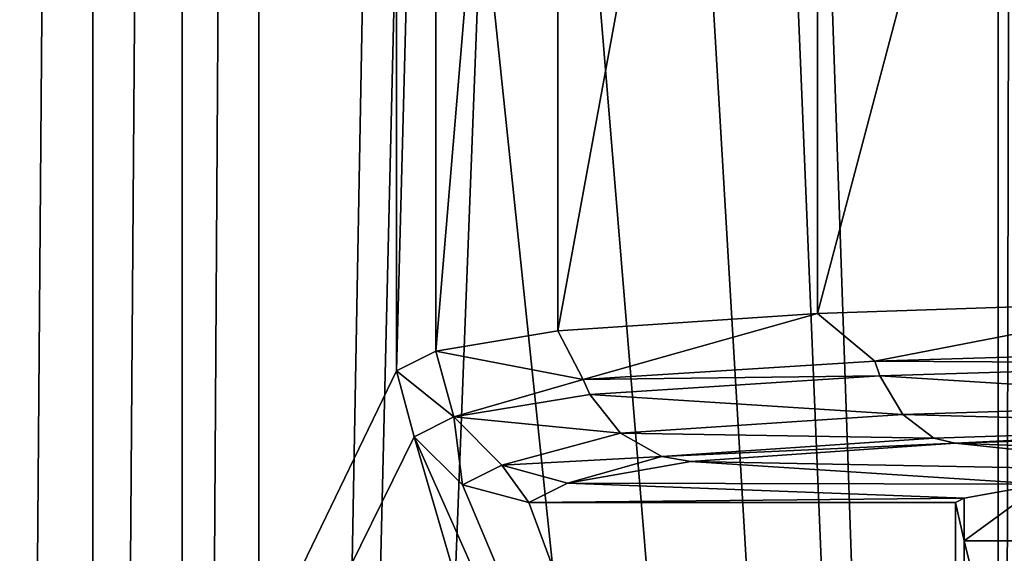
# Model space of a CAD drawing. Extents: x 0 to 42.1, y 0 to 55.
# Drawn here: x 11.4 to 15.1, y 24 to 26 of the extents above; entities that cross this region are included whole.
import ezdxf

# ---------------------------------------------------------------- set-up
doc = ezdxf.new("R2010")
doc.units = 0
doc.layers.add('PORCELANA', color=60, linetype='CONTINUOUS')

msp = doc.modelspace()

# ---------------------------------------------------------------- linework, layer by layer
at = {"layer": 'PORCELANA'}
for points in [[(3.1498, 50.3339, 6.6594), (12.7999, 30.34, 6.6594), (3.1498, 4.6661, 6.6594), (3.1498, 50.3339, 6.6594)], [(11.2997, 50.2348, 15.605), (11.2997, 4.7651, 15.605), (11.6598, 50.2348, 15.5576), (11.2997, 50.2348, 15.605)], [(11.6598, 50.2348, 15.5576), (11.2997, 4.7651, 15.605), (11.6598, 4.7651, 15.5576), (11.6598, 50.2348, 15.5576)], [(11.6598, 50.2348, 15.5576), (11.6598, 4.7651, 15.5576), (11.9955, 50.2348, 15.4185), (11.6598, 50.2348, 15.5576)], [(11.9955, 50.2348, 15.4185), (11.6598, 4.7651, 15.5576), (11.9955, 4.7651, 15.4185), (11.9955, 50.2348, 15.4185)], [(11.9955, 50.2348, 15.4185), (11.9955, 4.7651, 15.4185), (12.2836, 50.2348, 15.1974), (11.9955, 50.2348, 15.4185)], [(12.2836, 50.2348, 15.1974), (11.9955, 4.7651, 15.4185), (12.2836, 4.7651, 15.1974), (12.2836, 50.2348, 15.1974)], [(12.2836, 50.2348, 15.1974), (12.2836, 4.7651, 15.1974), (12.6987, 27.5, 14.7823), (12.2836, 50.2348, 15.1974)], [(15.0588, 47.053, 12.4222), (14.3855, 27.5, 13.0956), (15.0588, 7.9469, 12.4222), (15.0588, 47.053, 12.4222)], [(15.0588, 47.053, 12.4222), (15.0588, 7.9469, 12.4222), (15.1429, 47.053, 12.3166), (15.0588, 47.053, 12.4222)], [(15.1429, 47.053, 12.3166), (15.0588, 7.9469, 12.4222), (15.1429, 7.9469, 12.3166), (15.1429, 47.053, 12.3166)], [(3.1498, 4.6661, 6.6594), (12.7999, 30.34, 6.6594), (12.7999, 24.66, 6.6594), (3.1498, 4.6661, 6.6594)], [(12.9485, 30.2659, 5.2454), (12.7999, 24.66, 6.6594), (12.7999, 30.34, 6.6594), (12.9485, 30.2659, 5.2454)], [(12.9485, 24.7341, 5.2454), (12.7999, 24.66, 6.6594), (12.9485, 30.2659, 5.2454), (12.9485, 24.7341, 5.2454)], [(13.4064, 30.1894, 3.6232), (12.9485, 24.7341, 5.2454), (12.9485, 30.2659, 5.2454), (13.4064, 30.1894, 3.6232)], [(12.9485, 24.7341, 5.2454), (13.4064, 30.1894, 3.6232), (13.4064, 24.8106, 3.6232), (12.9485, 24.7341, 5.2454)], [(13.4064, 24.8106, 3.6232), (13.4064, 30.1894, 3.6232), (14.3803, 30.1245, 2.2473), (13.4064, 24.8106, 3.6232)], [(13.4064, 24.8106, 3.6232), (14.3803, 30.1245, 2.2473), (14.3803, 24.8755, 2.2473), (13.4064, 24.8106, 3.6232)], [(14.3803, 24.8755, 2.2473), (14.3803, 30.1245, 2.2473), (15.7581, 30.0786, 1.2761), (14.3803, 24.8755, 2.2473)], [(14.3803, 24.8755, 2.2473), (15.7581, 30.0786, 1.2761), (15.7581, 24.9213, 1.2761), (14.3803, 24.8755, 2.2473)], [(12.6987, 27.5, 14.7823), (12.2836, 4.7651, 15.1974), (12.8117, 26.9036, 14.6693), (12.6987, 27.5, 14.7823)], [(15.0588, 7.9469, 12.4222), (14.3855, 27.5, 13.0956), (14.2725, 26.9036, 13.2085), (15.0588, 7.9469, 12.4222)], [(12.2836, 4.7651, 15.1974), (13.1204, 26.467, 14.3606), (12.8117, 26.9036, 14.6693), (12.2836, 4.7651, 15.1974)], [(15.0588, 7.9469, 12.4222), (14.2725, 26.9036, 13.2085), (13.9638, 26.467, 13.5172), (15.0588, 7.9469, 12.4222)], [(12.2836, 4.7651, 15.1974), (15.0588, 7.9469, 12.4222), (13.1204, 26.467, 14.3606), (12.2836, 4.7651, 15.1974)], [(15.0588, 7.9469, 12.4222), (13.5421, 26.3072, 13.9389), (13.1204, 26.467, 14.3606), (15.0588, 7.9469, 12.4222)], [(13.9638, 26.467, 13.5172), (13.5421, 26.3072, 13.9389), (15.0588, 7.9469, 12.4222), (13.9638, 26.467, 13.5172)], [(14.3803, 24.8755, 2.2473), (15.7581, 24.9213, 1.2761), (14.5957, 24.6962, 2.0952), (14.3803, 24.8755, 2.2473)], [(14.5957, 24.6962, 2.0952), (15.7581, 24.9213, 1.2761), (16.1263, 24.742, 1.158), (14.5957, 24.6962, 2.0952)], [(13.4064, 24.8106, 3.6232), (14.3803, 24.8755, 2.2473), (13.5007, 24.6268, 3.518), (13.4064, 24.8106, 3.6232)], [(13.5007, 24.6268, 3.518), (14.3803, 24.8755, 2.2473), (14.5957, 24.6962, 2.0952), (13.5007, 24.6268, 3.518)], [(13.4064, 24.8106, 3.6232), (13.5007, 24.6268, 3.518), (12.9485, 24.7341, 5.2454), (13.4064, 24.8106, 3.6232)], [(12.9485, 24.7341, 5.2454), (13.0156, 24.4867, 5.2395), (12.7999, 24.66, 6.6594), (12.9485, 24.7341, 5.2454)], [(13.5007, 24.6268, 3.518), (13.0156, 24.4867, 5.2395), (12.9485, 24.7341, 5.2454), (13.5007, 24.6268, 3.518)], [(14.5957, 24.6962, 2.0952), (16.1263, 24.742, 1.158), (16.1367, 24.687, 1.1822), (14.5957, 24.6962, 2.0952)], [(13.5007, 24.6268, 3.518), (14.5957, 24.6962, 2.0952), (14.6149, 24.641, 2.1137), (13.5007, 24.6268, 3.518)], [(14.6149, 24.641, 2.1137), (14.5957, 24.6962, 2.0952), (16.1367, 24.687, 1.1822), (14.6149, 24.641, 2.1137)], [(3.1498, 4.6661, 6.6594), (12.7999, 24.66, 6.6594), (12.8664, 24.4123, 6.6594), (3.1498, 4.6661, 6.6594)], [(13.0156, 24.4867, 5.2395), (12.8664, 24.4123, 6.6594), (12.7999, 24.66, 6.6594), (13.0156, 24.4867, 5.2395)], [(14.6149, 24.641, 2.1137), (16.1367, 24.687, 1.1822), (16.1831, 24.5417, 1.2954), (14.6149, 24.641, 2.1137)], [(13.5007, 24.6268, 3.518), (13.526, 24.5712, 3.528), (13.0156, 24.4867, 5.2395), (13.5007, 24.6268, 3.518)], [(14.6149, 24.641, 2.1137), (13.526, 24.5712, 3.528), (13.5007, 24.6268, 3.518), (14.6149, 24.641, 2.1137)], [(14.6149, 24.641, 2.1137), (14.7015, 24.4954, 2.2022), (13.526, 24.5712, 3.528), (14.6149, 24.641, 2.1137)], [(16.1831, 24.5417, 1.2954), (14.7015, 24.4954, 2.2022), (14.6149, 24.641, 2.1137), (16.1831, 24.5417, 1.2954)], [(13.6414, 24.4251, 3.5791), (13.0156, 24.4867, 5.2395), (13.526, 24.5712, 3.528), (13.6414, 24.4251, 3.5791)], [(13.526, 24.5712, 3.528), (14.7015, 24.4954, 2.2022), (13.6414, 24.4251, 3.5791), (13.526, 24.5712, 3.528)], [(16.1831, 24.5417, 1.2954), (16.2448, 24.453, 1.4515), (14.7015, 24.4954, 2.2022), (16.1831, 24.5417, 1.2954)], [(13.0156, 24.4867, 5.2395), (13.0481, 24.2312, 6.6594), (12.8664, 24.4123, 6.6594), (13.0156, 24.4867, 5.2395)], [(13.1964, 24.3052, 5.249), (13.0481, 24.2312, 6.6594), (13.0156, 24.4867, 5.2395), (13.1964, 24.3052, 5.249)], [(13.6414, 24.4251, 3.5791), (13.1964, 24.3052, 5.249), (13.0156, 24.4867, 5.2395), (13.6414, 24.4251, 3.5791)], [(13.6414, 24.4251, 3.5791), (14.7015, 24.4954, 2.2022), (14.8173, 24.4073, 2.3262), (13.6414, 24.4251, 3.5791)], [(14.7015, 24.4954, 2.2022), (16.2448, 24.453, 1.4515), (14.8173, 24.4073, 2.3262), (14.7015, 24.4954, 2.2022)], [(14.8173, 24.4073, 2.3262), (16.2448, 24.453, 1.4515), (14.8981, 24.3875, 2.415), (14.8173, 24.4073, 2.3262)], [(16.2448, 24.453, 1.4515), (16.2881, 24.4321, 1.5632), (14.8981, 24.3875, 2.415), (16.2448, 24.453, 1.4515)], [(12.8664, 24.4123, 6.6594), (14.9398, 17.3088, 6.6594), (3.1498, 4.6661, 6.6594), (12.8664, 24.4123, 6.6594)], [(14.8987, 19.8414, 6.6594), (14.9398, 17.3088, 6.6594), (12.8664, 24.4123, 6.6594), (14.8987, 19.8414, 6.6594)], [(12.8664, 24.4123, 6.6594), (13.0481, 24.2312, 6.6594), (14.8987, 19.8414, 6.6594), (12.8664, 24.4123, 6.6594)], [(13.7967, 24.3381, 3.6537), (13.1964, 24.3052, 5.249), (13.6414, 24.4251, 3.5791), (13.7967, 24.3381, 3.6537)], [(13.6414, 24.4251, 3.5791), (14.8173, 24.4073, 2.3262), (13.7967, 24.3381, 3.6537), (13.6414, 24.4251, 3.5791)], [(14.8173, 24.4073, 2.3262), (14.8981, 24.3875, 2.415), (13.7967, 24.3381, 3.6537), (14.8173, 24.4073, 2.3262)], [(16.8639, 24.3116, 3.8623), (14.8981, 24.3875, 2.415), (16.2881, 24.4321, 1.5632), (16.8639, 24.3116, 3.8623)], [(13.7967, 24.3381, 3.6537), (14.8981, 24.3875, 2.415), (13.9057, 24.3197, 3.7083), (13.7967, 24.3381, 3.6537)], [(15.9017, 24.2812, 4.4435), (13.9057, 24.3197, 3.7083), (14.8981, 24.3875, 2.415), (15.9017, 24.2812, 4.4435)], [(15.9017, 24.2812, 4.4435), (14.8981, 24.3875, 2.415), (16.8639, 24.3116, 3.8623), (15.9017, 24.2812, 4.4435)], [(13.1964, 24.3052, 5.249), (13.7967, 24.3381, 3.6537), (13.4427, 24.2378, 5.2714), (13.1964, 24.3052, 5.249)], [(13.7967, 24.3381, 3.6537), (13.9057, 24.3197, 3.7083), (13.4427, 24.2378, 5.2714), (13.7967, 24.3381, 3.6537)], [(13.1964, 24.3052, 5.249), (13.2968, 24.165, 6.6594), (13.0481, 24.2312, 6.6594), (13.1964, 24.3052, 5.249)], [(13.4427, 24.2378, 5.2714), (13.2968, 24.165, 6.6594), (13.1964, 24.3052, 5.249), (13.4427, 24.2378, 5.2714)], [(15.2231, 24.2342, 5.3397), (13.4427, 24.2378, 5.2714), (13.9057, 24.3197, 3.7083), (15.2231, 24.2342, 5.3397)], [(15.2231, 24.2342, 5.3397), (13.9057, 24.3197, 3.7083), (15.9017, 24.2812, 4.4435), (15.2231, 24.2342, 5.3397)], [(14.8987, 19.8414, 6.6594), (13.0481, 24.2312, 6.6594), (13.2968, 24.165, 6.6594), (14.8987, 19.8414, 6.6594)], [(14.9314, 24.1814, 6.3478), (13.2968, 24.165, 6.6594), (13.4427, 24.2378, 5.2714), (14.9314, 24.1814, 6.3478)], [(14.9314, 24.1814, 6.3478), (13.4427, 24.2378, 5.2714), (15.2231, 24.2342, 5.3397), (14.9314, 24.1814, 6.3478)], [(15.2231, 24.2342, 5.3397), (15.2401, 24.0212, 5.3057), (14.9314, 24.0212, 6.3478), (15.2231, 24.2342, 5.3397)], [(15.2231, 24.2342, 5.3397), (14.9314, 24.0212, 6.3478), (14.9314, 24.1814, 6.3478), (15.2231, 24.2342, 5.3397)], [(14.8987, 24.165, 6.6594), (13.2968, 24.165, 6.6594), (14.9314, 24.1814, 6.3478), (14.8987, 24.165, 6.6594)], [(14.9314, 24.1814, 6.3478), (14.9314, 24.0212, 6.3478), (14.8987, 24.165, 6.6594), (14.9314, 24.1814, 6.3478)], [(14.8987, 19.8414, 6.6594), (13.2968, 24.165, 6.6594), (14.8987, 24.165, 6.6594), (14.8987, 19.8414, 6.6594)], [(14.8987, 24.165, 6.6594), (14.9314, 24.0212, 6.3478), (14.8987, 19.8414, 6.6594), (14.8987, 24.165, 6.6594)], [(15.1979, 22.9368, 5.4076), (14.8987, 19.8414, 6.6594), (14.9314, 24.0212, 6.3478), (15.1979, 22.9368, 5.4076)], [(15.1979, 22.9368, 5.4076), (14.9314, 24.0212, 6.3478), (15.2401, 24.0212, 5.3057), (15.1979, 22.9368, 5.4076)]]:
    msp.add_3dface(points, dxfattribs=at)

doc.saveas('drawing.dxf')
